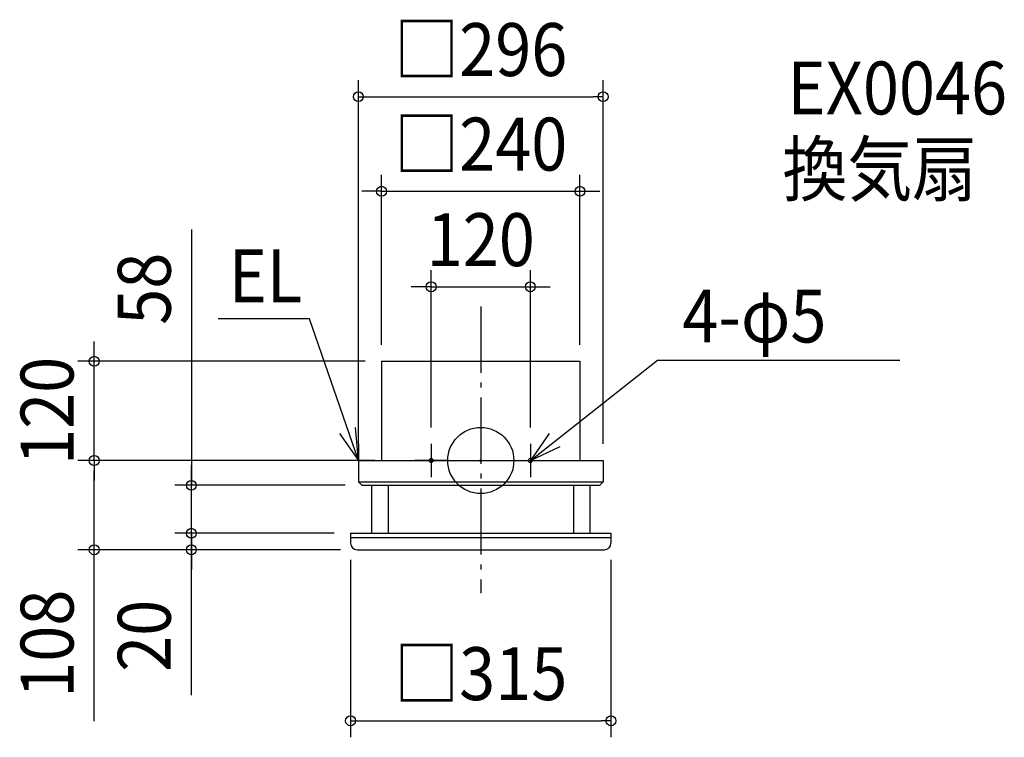
# Model space of a CAD drawing. Extents: x -558 to 633, y -335 to 533.
import ezdxf
from ezdxf.enums import TextEntityAlignment as Align

# ---------------------------------------------------------------- set-up
doc = ezdxf.new("R2010")
doc.units = 0
doc.header["$LTSCALE"] = 20
doc.header["$PDMODE"] = 3
doc.header["$PDSIZE"] = -2
doc.linetypes.add('DASHDOT', pattern=[5.5, 4, -0.6, 0.3, -0.6])
doc.layers.get('DEFPOINTS').update_dxf_attribs({"linetype": 'CONTINUOUS'})
for name, color, linetype in [('ARRANGE', 1, 'CONTINUOUS'), ('BASIS', 6, 'DASHDOT'), ('DETAIL', 5, 'CONTINUOUS'), ('ETC', 61, 'CONTINUOUS'), ('FIX', 11, 'CONTINUOUS'), ('NOTE', 4, 'CONTINUOUS'), ('OUTLINE', 3, 'CONTINUOUS'), ('SIZE', 30, 'CONTINUOUS')]:
    doc.layers.add(name, color=color, linetype=linetype)
doc.styles.get("Standard").update_dxf_attribs({"font": 'SIMPLEX.shx', "width": 0.9, "height": 64, "bigfont": 'BIGFONT.shx'})

msp = doc.modelspace()

# ---------------------------------------------------------------- linework, layer by layer
at = {"layer": 'ARRANGE', "color": 1, "linetype": 'CONTINUOUS'}
msp.add_circle((0, 0), 40, dxfattribs=at)
msp.add_point((0, 0), dxfattribs=at)
at = {"layer": 'BASIS', "color": 6, "linetype": 'DASHDOT'}
msp.add_line((0, 186.13308), (0, -160.459565), dxfattribs=at)
at = {"layer": 'DEFPOINTS', "color": 30, "linetype": 'CONTINUOUS'}
for p in [(148, 439.981163), (120, 325.597791), (60, 210.047241), (-467.616414, 120), (-120, 120), (-120, 120), (120, 120), (-60, 20), (60, 20), (-467.616414, 0), (-148, 0), (-148, 0), (-148, 0), (148, 0), (-350.080451, -30), (-144, -30), (-350.080451, -88), (-157.5, -88), (-157.5, -88), (-157.5, -100), (157.5, -100), (-149.5, -108), (-149.5, -108), (157.5, -314.751347)]:
    msp.add_point(p, dxfattribs=at)
at = {"layer": 'DETAIL', "color": 5, "linetype": 'CONTINUOUS'}
for p, q in [((-120, 120), (-120, 0)), ((-120, 120), (120, 120)), ((120, 120), (120, 0)), ((-148, 0), (-148, -26)), ((-148, 0), (148, 0)), ((148, 0), (148, -26)), ((-148, -26), (148, -26)), ((-148, -26), (-144, -30)), ((-144, -30), (144, -30)), ((-132, -30), (-132, -88)), ((-112, -30), (-112, -88)), ((112, -30), (112, -88)), ((132, -30), (132, -88)), ((148, -26), (144, -30)), ((-157.5, -88), (-157.5, -100)), ((-157.5, -88), (157.5, -88)), ((-157.5, -93), (157.5, -93)), ((157.5, -88), (157.5, -100)), ((-149.5, -108), (149.5, -108))]:
    msp.add_line(p, q, dxfattribs=at)
for centre, start, end in [((-149.5, -100), 180, 270), ((149.5, -100), 270, 0)]:
    msp.add_arc(centre, 8, start, end, dxfattribs=at)
at = {"layer": 'FIX', "color": 11, "linetype": 'CONTINUOUS'}
for centre in [(-60, 0), (60, 0)]:
    msp.add_circle(centre, 2.5, dxfattribs=at)
at = {"layer": 'NOTE', "color": 4, "linetype": 'CONTINUOUS'}
for p, q in [((-207.03799, 171.207519), (-317.77616, 171.207519)), ((-148, 0), (-207.03799, 171.207519)), ((60, 0), (213.946079, 121.363834)), ((213.946079, 121.363834), (507.052202, 121.363834)), ((-148, 0), (-151.438684, 39.851919)), ((-170.903948, 32.793432), (-148, 0)), ((82.884901, 32.806726), (60, 0)), ((-148, 20), (-148, -20)), ((-60, 20), (-60, -20)), ((60, 20), (60, -20)), ((60, 0), (96.222269, 16.969007)), ((-128, 0), (-168, 0)), ((-40, 0), (-80, 0)), ((40, 0), (80, 0))]:
    msp.add_line(p, q, dxfattribs=at)
at = {"layer": 'OUTLINE', "color": 3, "linetype": 'CONTINUOUS'}
for p, q in [((-120, 120), (-120, 0)), ((-120, 120), (120, 120)), ((120, 120), (120, 0)), ((-148, 0), (148, 0)), ((-148, 0), (-148, -26)), ((148, 0), (148, -26)), ((-148, -26), (148, -26)), ((-148, -26), (-144, -30)), ((-144, -30), (144, -30)), ((-132, -30), (-132, -88)), ((-112, -30), (-112, -88)), ((112, -30), (112, -88)), ((132, -30), (132, -88)), ((148, -26), (144, -30)), ((-157.5, -88), (157.5, -88)), ((-157.5, -88), (-157.5, -100)), ((-157.5, -93), (157.5, -93)), ((157.5, -88), (157.5, -100)), ((-149.5, -108), (149.5, -108))]:
    msp.add_line(p, q, dxfattribs=at)
for centre, start, end in [((-149.5, -100), 180, 270), ((149.5, -100), 270, 0)]:
    msp.add_arc(centre, 8, start, end, dxfattribs=at)
at = {"layer": 'SIZE', "color": 30, "linetype": 'CONTINUOUS'}
for p, q in [((-148, 20), (-148, 459.981163)), ((148, 20), (148, 459.981163)), ((-148, 439.981163), (-136, 439.981163)), ((-136, 439.981163), (136, 439.981163)), ((148, 439.981163), (136, 439.981163)), ((-120, 140), (-120, 345.597791)), ((120, 140), (120, 345.597791)), ((-132, 325.597791), (-144, 325.597791)), ((-120, 325.597791), (-132, 325.597791)), ((-120, 325.597791), (120, 325.597791)), ((120, 325.597791), (132, 325.597791)), ((132, 325.597791), (144, 325.597791)), ((-350.080451, 279.342923), (-350.080451, -30)), ((-60, 40), (-60, 230.047241)), ((60, 40), (60, 230.047241)), ((-72, 210.047241), (-84, 210.047241)), ((-60, 210.047241), (-72, 210.047241)), ((-60, 210.047241), (60, 210.047241)), ((60, 210.047241), (72, 210.047241)), ((72, 210.047241), (84, 210.047241)), ((-467.616414, 132), (-467.616414, 144)), ((-467.616414, 120), (-467.616414, 132)), ((-140, 120), (-487.616414, 120)), ((-467.616414, 0), (-467.616414, 120)), ((-168, 0), (-487.616414, 0)), ((-168, 0), (-487.616414, 0)), ((-467.616414, 0), (-467.616414, -12)), ((-467.616414, 0), (-467.616414, -12)), ((-350.080451, -18), (-350.080451, -6)), ((-467.616414, -96), (-467.616414, -12)), ((-467.616414, -12), (-467.616414, -24)), ((-350.080451, -30), (-350.080451, -18)), ((-164, -30), (-370.080451, -30)), ((-350.080451, -88), (-350.080451, -30)), ((-350.080451, -88), (-350.080451, -30)), ((-350.080451, -76), (-350.080451, -64)), ((-350.080451, -88), (-350.080451, -76)), ((-177.5, -88), (-370.080451, -88)), ((-177.5, -88), (-370.080451, -88)), ((-350.080451, -108), (-350.080451, -88)), ((-350.080451, -108), (-350.080451, -88)), ((-350.080451, -88), (-350.080451, -100)), ((-467.616414, -108), (-467.616414, -96)), ((-350.080451, -100), (-350.080451, -112)), ((-169.5, -108), (-487.616414, -108)), ((-467.616414, -315.158162), (-467.616414, -108)), ((-169.5, -108), (-370.080451, -108)), ((-350.080451, -283.67805), (-350.080451, -108)), ((-350.080451, -108), (-350.080451, -120)), ((-350.080451, -120), (-350.080451, -132)), ((-157.5, -120), (-157.5, -334.751347)), ((157.5, -120), (157.5, -334.751347)), ((-157.5, -314.751347), (-145.5, -314.751347)), ((-145.5, -314.751347), (145.5, -314.751347)), ((157.5, -314.751347), (145.5, -314.751347))]:
    msp.add_line(p, q, dxfattribs=at)
for centre in [(-148, 439.981163), (148, 439.981163), (-120, 325.597791), (120, 325.597791), (-60, 210.047241), (60, 210.047241), (-467.616414, 120), (-467.616414, 0), (-467.616414, 0), (-350.080451, -30), (-350.080451, -88), (-350.080451, -88), (-467.616414, -108), (-350.080451, -108), (-157.5, -314.751347), (157.5, -314.751347)]:
    msp.add_circle(centre, 6, dxfattribs=at)

# ---------------------------------------------------------------- texts
at = {"layer": 'ETC', "color": 61, "linetype": 'CONTINUOUS', "width": 0.9}
for s, p in [('EX0046', (370.954061, 418.510156)), ('換気扇', (364.897543, 320.49143))]:
    msp.add_text(s, height=64, dxfattribs=at).set_placement(p)
at = {"layer": 'NOTE', "color": 4, "linetype": 'CONTINUOUS', "width": 0.9}
for s, p in [('EL', (-304.963476, 191.326282)), ('4-φ5', (243.898525, 142.742027))]:
    msp.add_text(s, height=64, dxfattribs=at).set_placement(p)
at = {"layer": 'SIZE', "color": 30, "linetype": 'CONTINUOUS', "width": 0.9}
for s, p in [('□296', (0, 464.981163)), ('□240', (0, 350.597791)), ('120', (0, 235.047241)), ('□315', (0, -289.751347))]:
    msp.add_text(s, height=64, dxfattribs=at).set_placement(p, align=Align.CENTER)
for s, p in [('58', (-375.080451, 207.714352)), ('120', (-492.616414, 60)), ('108', (-492.616414, -221.586734)), ('20', (-375.080451, -212.049479))]:
    msp.add_text(s, height=64, rotation=90, dxfattribs=at).set_placement(p, align=Align.CENTER)

doc.saveas('drawing.dxf')
